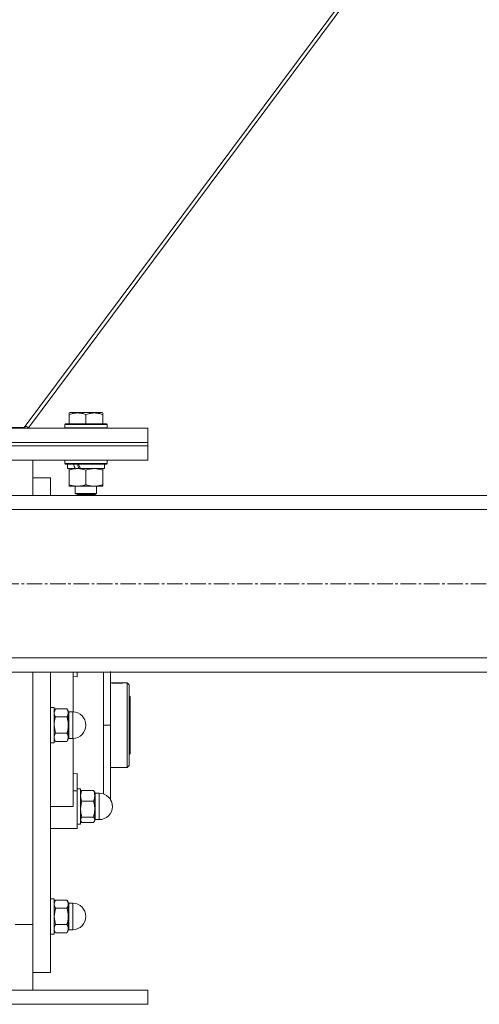
# Model space of a CAD drawing. Units: millimetres. Extents: x 0 to 39516, y -10 to 27300.
# Drawn here: x 7172 to 7432, y 15808 to 16366 of the extents above; entities that cross this region are included whole.
import ezdxf

# ---------------------------------------------------------------- set-up
doc = ezdxf.new("R2010")
doc.units = ezdxf.units.MM
doc.linetypes.add('K5LT_AXLED', pattern=[13.225, 8.725, -1.5, 1.5, -1.5])
doc.linetypes.add('K5LT_THIN', pattern=[0])
for name, color, linetype, true_color in [('OSI', 2, 'Continuous', 0xffff00), ('R', 1, 'Continuous', 0xff0000), ('WELDING', 7, 'Continuous', 0xffffff)]:
    doc.layers.add(name, color=color, linetype=linetype, true_color=true_color)

msp = doc.modelspace()

# ---------------------------------------------------------------- linework, layer by layer
at = {"layer": 'OSI', "color": 30, "linetype": 'K5LT_AXLED', "lineweight": 13, "true_color": 0xff8000}
msp.add_line((13995.31, 16046.27), (2802.31, 16046.27), dxfattribs=at)
at = {"layer": 'R', "color": 7, "linetype": 'K5LT_THIN', "lineweight": 13}
for p, q in [((7174.12, 16134.73), (7753.46, 16911.27)), ((7756.06, 16911.27), (7176.53, 16134.47)), ((7199.62, 16142.96), (7200.15, 16143.27)), ((7199.62, 16142.11), (7199.62, 16142.96)), ((7199.62, 16142.11), (7199.62, 16136.77)), ((7218.09, 16143.27), (7200.15, 16143.27)), ((7209.12, 16142.11), (7209.12, 16136.77)), ((7218.62, 16142.96), (7218.09, 16143.27)), ((7218.62, 16142.96), (7218.62, 16142.11)), ((7218.62, 16142.11), (7218.62, 16136.77)), ((6894.12, 16134.27), (7244.12, 16134.27)), ((7156.12, 16134.73), (7174.12, 16134.73)), ((7174.12, 16134.73), (7174.12, 16134.27)), ((7175.1, 16135.53), (7174.16, 16134.27)), ((7174.86, 16135.72), (7176.53, 16134.47)), ((7197.12, 16136.47), (7197.29, 16136.77)), ((7197.12, 16136.47), (7197.12, 16134.57)), ((7221.12, 16136.47), (7197.12, 16136.47)), ((7221.12, 16134.57), (7197.12, 16134.57)), ((7197.12, 16134.57), (7197.29, 16134.27)), ((7220.95, 16136.77), (7197.29, 16136.77)), ((7221.12, 16136.47), (7220.95, 16136.77)), ((7221.12, 16134.57), (7220.95, 16134.27)), ((7221.12, 16136.47), (7221.12, 16134.57)), ((7244.12, 16126.27), (7244.12, 16134.27)), ((6894.12, 16126.27), (7244.12, 16126.27)), ((6894.12, 16126.27), (7244.12, 16126.27)), ((6894.12, 16124.27), (7244.12, 16124.27)), ((6894.12, 16124.27), (7244.12, 16124.27)), ((7244.12, 16124.27), (7244.12, 16126.27)), ((7244.12, 16116.27), (7244.12, 16124.27)), ((6894.12, 16116.27), (7244.12, 16116.27)), ((7179.12, 16116.27), (7179.12, 16096.27)), ((7197.12, 16116.17), (7197.18, 16116.27)), ((7197.12, 16116.17), (7197.12, 16114.27)), ((7221.12, 16116.17), (7197.12, 16116.17)), ((7221.12, 16116.17), (7221.06, 16116.27)), ((7221.12, 16116.17), (7221.12, 16114.27)), ((7221.12, 16114.27), (7197.12, 16114.27)), ((7197.12, 16114.27), (7197.29, 16113.97)), ((7220.95, 16113.97), (7197.29, 16113.97)), ((7198.62, 16113.97), (7198.62, 16111.47)), ((7203.02, 16111.47), (7198.62, 16111.47)), ((7199.62, 16110.62), (7199.62, 16111.47)), ((7199.62, 16110.62), (7199.62, 16102.32)), ((7203.02, 16111.47), (7203.52, 16111.47)), ((7203.52, 16111.47), (7204.37, 16111.47)), ((7204.37, 16111.47), (7205.99, 16111.47)), ((7219.62, 16111.47), (7205.99, 16111.47)), ((7209.12, 16110.62), (7209.12, 16102.32)), ((7218.62, 16111.47), (7218.62, 16110.62)), ((7218.62, 16110.62), (7218.62, 16102.32)), ((7219.62, 16113.97), (7219.62, 16111.47)), ((7221.12, 16114.27), (7220.95, 16113.97)), ((7179.12, 16106.27), (7189.12, 16106.27)), ((7189.12, 16096.27), (7189.12, 16106.27)), ((7199.62, 16101.47), (7199.62, 16102.32)), ((7204.37, 16101.47), (7199.62, 16101.47)), ((7203.12, 16101.47), (7203.12, 16097.34)), ((7218.62, 16101.47), (7204.37, 16101.47)), ((7215.12, 16101.47), (7215.12, 16097.34)), ((7218.62, 16102.32), (7218.62, 16101.47)), ((8421.12, 16096.27), (5717.12, 16096.27)), ((7215.12, 16097.34), (7203.12, 16097.34)), ((7203.12, 16097.34), (7204.12, 16096.77)), ((7214.12, 16096.77), (7204.12, 16096.77)), ((7215.12, 16097.34), (7214.12, 16096.77)), ((8421.12, 16088.27), (5717.12, 16088.27)), ((8421.12, 16004.27), (5717.12, 16004.27)), ((8421.12, 15996.27), (5717.12, 15996.27)), ((7179.12, 15996.27), (7179.12, 15853.44)), ((7179.12, 15996.27), (7179.12, 15966.27)), ((7189.12, 15966.27), (7189.12, 15996.27)), ((7201.87, 15973.76), (7201.87, 15996.27)), ((7201.87, 15993.77), (7204.12, 15993.56)), ((7204.12, 15993.56), (7204.12, 15996.27)), ((7223.12, 15966.27), (7223.12, 15996.7)), ((8257.92, 15996.27), (7223.12, 15996.27)), ((7223.12, 15990.27), (7230.98, 15990.27)), ((7223.28, 15990.23), (7230.77, 15990.23)), ((7230.99, 15990.26), (7230.98, 15990.27)), ((7231.06, 15990.27), (7232.42, 15990.27)), ((7232.42, 15942.27), (7232.42, 15990.27)), ((7232.42, 15990.27), (7233.52, 15989.17)), ((7233.52, 15989.17), (7233.52, 15943.37)), ((7233.52, 15982.87), (7234.12, 15982.27)), ((7234.12, 15982.27), (7234.12, 15966.27)), ((7189.12, 15976.27), (7191.12, 15976.27)), ((7191.12, 15956.27), (7191.12, 15976.27)), ((7191.84, 15975.5), (7191.12, 15974.27)), ((7191.84, 15975.5), (7198.41, 15975.5)), ((7198.41, 15975.5), (7199.12, 15974.27)), ((7199.12, 15973.19), (7199.12, 15974.27)), ((7199.12, 15966.27), (7199.12, 15973.19)), ((7199.37, 15973.77), (7199.37, 15972.76)), ((7199.37, 15973.77), (7201.62, 15973.77)), ((7199.37, 15958.77), (7199.37, 15972.76)), ((7201.62, 15958.77), (7201.62, 15973.77)), ((7179.12, 15966.27), (7179.12, 15853.44)), ((7189.12, 15826.27), (7189.12, 15966.27)), ((7191.84, 15970.89), (7198.41, 15970.89)), ((7199.12, 15959.34), (7199.12, 15966.27)), ((7223.12, 15966.27), (7219.12, 15966.27)), ((7223.12, 15966.27), (7223.12, 15924.01)), ((7234.12, 15966.27), (7234.12, 15950.27)), ((7198.41, 15961.65), (7191.84, 15961.65)), ((7189.12, 15956.27), (7191.12, 15956.27)), ((7191.84, 15957.03), (7191.12, 15958.27)), ((7191.84, 15957.03), (7198.41, 15957.03)), ((7198.41, 15957.03), (7199.12, 15958.27)), ((7199.12, 15958.27), (7199.12, 15959.34)), ((7199.37, 15958.77), (7201.62, 15958.77)), ((7201.87, 15920.27), (7201.87, 15958.77)), ((7233.52, 15949.67), (7234.12, 15950.27)), ((7232.42, 15942.27), (7233.52, 15943.37)), ((7204.12, 15938.97), (7201.87, 15938.76)), ((7204.12, 15929.11), (7204.12, 15938.97)), ((7223.12, 15942.27), (7232.42, 15942.27)), ((7201.87, 15929.11), (7204.12, 15929.11)), ((7204.12, 15930.27), (7206.12, 15930.27)), ((7204.12, 15929.11), (7204.12, 15907.77)), ((7206.12, 15910.27), (7206.12, 15930.27)), ((7206.38, 15928.71), (7206.12, 15928.27)), ((7206.84, 15929.33), (7213.41, 15929.33)), ((7213.86, 15928.71), (7214.12, 15928.27)), ((7214.12, 15926.28), (7214.12, 15928.27)), ((7214.37, 15927.77), (7214.37, 15925.9)), ((7214.37, 15927.77), (7216.62, 15927.77)), ((7216.62, 15912.77), (7216.62, 15927.77)), ((7206.84, 15923.23), (7213.41, 15923.23)), ((7214.12, 15918.7), (7214.12, 15926.28)), ((7214.37, 15912.77), (7214.37, 15925.9)), ((7189.12, 15920.27), (7201.87, 15920.27)), ((7214.12, 15912.69), (7214.12, 15918.7)), ((7204.12, 15910.27), (7206.12, 15910.27)), ((7204.12, 15910.27), (7206.12, 15910.27)), ((7206.21, 15912.11), (7206.12, 15912.27)), ((7206.38, 15911.82), (7206.12, 15912.27)), ((7213.41, 15914.17), (7206.84, 15914.17)), ((7206.84, 15911.21), (7213.41, 15911.21)), ((7213.86, 15911.82), (7214.12, 15912.27)), ((7214.03, 15912.11), (7214.12, 15912.27)), ((7214.12, 15912.27), (7214.12, 15912.69)), ((7214.37, 15912.77), (7216.62, 15912.77)), ((7214.37, 15912.77), (7216.62, 15912.77)), ((7201.87, 15907.77), (7189.12, 15907.77)), ((7201.87, 15907.77), (7204.12, 15907.77)), ((7189.12, 15868.01), (7191.12, 15868.01)), ((7189.12, 15868.01), (7191.12, 15868.01)), ((7191.12, 15848.01), (7191.12, 15868.01)), ((7191.84, 15867.25), (7191.12, 15866.01)), ((7191.84, 15867.25), (7191.12, 15866.01)), ((7191.84, 15867.25), (7198.41, 15867.25)), ((7198.41, 15867.25), (7199.12, 15866.01)), ((7198.41, 15867.25), (7199.12, 15866.01)), ((7199.12, 15864.94), (7199.12, 15866.01)), ((7199.37, 15865.51), (7199.37, 15858.01)), ((7199.37, 15865.51), (7201.62, 15865.51)), ((7199.37, 15865.51), (7201.62, 15865.51)), ((7201.62, 15850.51), (7201.62, 15865.51)), ((7191.84, 15862.63), (7198.41, 15862.63)), ((7199.12, 15858.01), (7199.12, 15864.94)), ((7199.12, 15851.09), (7199.12, 15858.01)), ((7199.37, 15850.51), (7199.37, 15858.01)), ((7179.12, 15853.44), (7169.12, 15853.44)), ((7179.12, 15853.44), (7179.12, 15816.27)), ((7191.84, 15848.78), (7191.12, 15850.01)), ((7191.84, 15848.78), (7191.12, 15850.01)), ((7191.84, 15853.39), (7198.41, 15853.39)), ((7198.41, 15848.78), (7191.84, 15848.78)), ((7198.41, 15848.78), (7199.12, 15850.01)), ((7198.41, 15848.78), (7199.12, 15850.01)), ((7199.12, 15850.01), (7199.12, 15851.09)), ((7199.37, 15850.51), (7201.62, 15850.51)), ((7199.37, 15850.51), (7201.62, 15850.51)), ((7189.12, 15848.01), (7191.12, 15848.01)), ((7189.12, 15848.01), (7191.12, 15848.01)), ((7179.12, 15826.27), (7189.12, 15826.27)), ((6894.12, 15816.27), (7244.12, 15816.27)), ((7244.12, 15808.27), (7244.12, 15816.27)), ((6894.12, 15808.27), (7244.12, 15808.27))]:
    msp.add_line(p, q, dxfattribs=at)
for centre, radius, start, end in [((7199.37, 15974.02), 0.25, 180, 270), ((7201.62, 15966.27), 7.5, 0, 90), ((7201.62, 15966.27), 7.5, 270, 0), ((7199.37, 15958.52), 0.25, 90, 180), ((7214.37, 15928.02), 0.25, 180, 270), ((7216.62, 15920.27), 7.5, 0, 90), ((7216.62, 15920.27), 7.5, 0, 29.9264), ((7216.62, 15920.27), 7.5, 270, 0), ((7216.62, 15920.27), 7.5, 270, 0), ((7214.37, 15912.52), 0.25, 90, 180), ((7199.37, 15865.76), 0.25, 180, 270), ((7199.37, 15865.76), 0.25, 180, 191.2491), ((7201.62, 15858.01), 7.5, 0, 90), ((7201.62, 15858.01), 7.5, 0, 90), ((7201.62, 15858.01), 7.5, 270, 0), ((7201.62, 15858.01), 7.5, 270, 0), ((7199.37, 15850.26), 0.25, 90, 180), ((7199.37, 15850.26), 0.25, 168.7509, 180)]:
    msp.add_arc(centre, radius, start, end, dxfattribs=at)
for centre, major_axis, start_param, end_param in [((7209.12, 16109.3), (9.5, -22.44), 4.419318, 4.531711), ((7209.12, 16109.3), (5.66, -13.36), 4.27231, 4.465586), ((7209.12, 16116.39), (9.5, -22.44), 4.736296, 4.848897)]:
    msp.add_ellipse(centre, major_axis=major_axis, ratio=0.199103, start_param=start_param, end_param=end_param, dxfattribs=at)
at = {"layer": 'WELDING', "color": 7, "linetype": 'K5LT_THIN', "lineweight": 13}
for p, q in [((7219.13, 15987.65), (7219.14, 15996.27)), ((7219.12, 15966.27), (7219.13, 15987.65)), ((7230.77, 15990.23), (7231.06, 15990.27)), ((7231.06, 15990.27), (7230.99, 15990.26)), ((7191.12, 15973.19), (7191.84, 15975.5)), ((7191.84, 15961.65), (7191.12, 15966.27)), ((7219.12, 15966.27), (7219.13, 15944.74)), ((7219.13, 15944.74), (7219.14, 15933.93)), ((7219.14, 15933.93), (7219.14, 15927.33)), ((7206.84, 15929.33), (7206.38, 15928.71)), ((7213.41, 15929.33), (7213.86, 15928.71)), ((7206.38, 15911.82), (7206.12, 15912.69)), ((7206.21, 15912.11), (7206.21, 15912.11)), ((7206.84, 15911.21), (7206.38, 15911.82)), ((7213.41, 15911.21), (7213.86, 15911.82)), ((7213.86, 15911.82), (7214.12, 15912.69)), ((7214.03, 15912.11), (7214.03, 15912.11)), ((7191.12, 15858.01), (7191.84, 15862.63)), ((7191.84, 15853.39), (7191.12, 15858.01))]:
    msp.add_line(p, q, dxfattribs=at)
msp.add_arc((7227.24, 16019.85), 29.88, 262.0707, 262.3715, dxfattribs=at)
for points, knots in [([(7209.12, 16142.11), (7208.6, 16142.29), (7207.82, 16142.51), (7206.85, 16142.72), (7206.24, 16142.83), (7205.72, 16142.89), (7205.22, 16142.94), (7204.71, 16142.96), (7204.18, 16142.96), (7203.64, 16142.94), (7203.09, 16142.9), (7202.53, 16142.83), (7201.86, 16142.72), (7200.88, 16142.5), (7200.1, 16142.27), (7199.62, 16142.11)], [0, 0, 0, 0, 2.704026, 3.977567, 4.913586, 5.783319, 6.583675, 7.42636, 8.303602, 9.201828, 10.1214, 11.060865, 12.021818, 13.488338, 16, 16, 16, 16]), ([(7218.62, 16142.11), (7218.1, 16142.29), (7217.32, 16142.51), (7216.35, 16142.72), (7215.74, 16142.83), (7215.22, 16142.89), (7214.72, 16142.94), (7214.21, 16142.96), (7213.68, 16142.96), (7213.14, 16142.94), (7212.59, 16142.9), (7212.03, 16142.83), (7211.36, 16142.72), (7210.38, 16142.5), (7209.6, 16142.27), (7209.12, 16142.11)], [0, 0, 0, 0, 2.704026, 3.977567, 4.913586, 5.783319, 6.583675, 7.42636, 8.303602, 9.201828, 10.1214, 11.060865, 12.021818, 13.488338, 16, 16, 16, 16]), ([(7204.37, 16111.47), (7204.09, 16111.47), (7203.62, 16111.45), (7202.96, 16111.39), (7202.47, 16111.33), (7201.77, 16111.21), (7200.85, 16111), (7200.03, 16110.76), (7199.62, 16110.62)], [0, 0, 0, 0, 1.548206, 2.616755, 3.724998, 4.291764, 6.613357, 9, 9, 9, 9]), ([(7209.12, 16110.62), (7208.69, 16110.76), (7207.95, 16110.98), (7206.94, 16111.21), (7206.12, 16111.35), (7205.38, 16111.43), (7204.8, 16111.46), (7204.47, 16111.47), (7204.37, 16111.47)], [0, 0, 0, 0, 2.494996, 4.309231, 5.73815, 7.133977, 8.472011, 9, 9, 9, 9]), ([(7213.87, 16111.47), (7213.66, 16111.47), (7213.22, 16111.46), (7212.58, 16111.4), (7211.95, 16111.32), (7211.15, 16111.18), (7210.21, 16110.96), (7209.47, 16110.74), (7209.12, 16110.62)], [0, 0, 0, 0, 1.192024, 2.404251, 3.60809, 4.765234, 6.955738, 9, 9, 9, 9]), ([(7218.62, 16110.62), (7218.12, 16110.78), (7217.37, 16111.01), (7216.4, 16111.22), (7215.73, 16111.33), (7215.11, 16111.41), (7214.49, 16111.46), (7214.08, 16111.47), (7213.87, 16111.47)], [0, 0, 0, 0, 2.905563, 4.375924, 5.511195, 6.679161, 7.850161, 9, 9, 9, 9]), ([(7199.62, 16102.32), (7200.12, 16102.15), (7200.88, 16101.93), (7201.85, 16101.71), (7202.51, 16101.6), (7203.13, 16101.52), (7203.75, 16101.48), (7204.17, 16101.47), (7204.37, 16101.47)], [0, 0, 0, 0, 2.905563, 4.375924, 5.511195, 6.679161, 7.850161, 9, 9, 9, 9]), ([(7204.37, 16101.47), (7204.59, 16101.47), (7205.02, 16101.48), (7205.66, 16101.53), (7206.29, 16101.61), (7207.1, 16101.75), (7208.04, 16101.97), (7208.77, 16102.2), (7209.12, 16102.32)], [0, 0, 0, 0, 1.192024, 2.404251, 3.60809, 4.765234, 6.955738, 9, 9, 9, 9]), ([(7209.12, 16102.32), (7209.68, 16102.13), (7210.5, 16101.89), (7211.49, 16101.69), (7212.09, 16101.59), (7212.61, 16101.53), (7213.13, 16101.48), (7213.66, 16101.46), (7214.19, 16101.47), (7214.71, 16101.49), (7215.3, 16101.54), (7216.02, 16101.64), (7217.16, 16101.87), (7218.04, 16102.12), (7218.62, 16102.32)], [0, 0, 0, 0, 2.72415, 3.912285, 4.716446, 5.530362, 6.353984, 7.180289, 7.997717, 8.810544, 9.605533, 10.761675, 12.184093, 15, 15, 15, 15]), ([(7223.28, 15990.23), (7223.34, 15990.22), (7223.48, 15990.19), (7223.74, 15990.16), (7224.02, 15990.12), (7224.34, 15990.08), (7224.72, 15990.04), (7225.2, 15990), (7225.76, 15989.96), (7226.37, 15989.94), (7226.95, 15989.93), (7227.54, 15989.93), (7228.11, 15989.95), (7228.66, 15989.99), (7229.2, 15990.03), (7229.66, 15990.08), (7230.08, 15990.13), (7230.46, 15990.18), (7230.68, 15990.21), (7230.77, 15990.23)], [0, 0, 0, 0, 1.13886, 2.049995, 3.027, 3.952115, 4.918351, 6.03179, 7.437944, 8.644131, 9.869242, 11.047056, 12.269891, 13.450216, 14.691183, 16.036612, 17.038856, 18.417506, 20, 20, 20, 20]), ([(7191.84, 15970.89), (7191.7, 15971.11), (7191.51, 15971.48), (7191.33, 15971.96), (7191.23, 15972.3), (7191.17, 15972.59), (7191.13, 15972.89), (7191.12, 15973.09), (7191.12, 15973.19)], [0, 0, 0, 0, 2.717766, 4.403876, 5.544585, 6.695767, 7.846266, 9, 9, 9, 9]), ([(7199.12, 15973.19), (7199.12, 15973.31), (7199.11, 15973.53), (7199.06, 15973.86), (7198.99, 15974.17), (7198.87, 15974.56), (7198.68, 15975), (7198.5, 15975.34), (7198.41, 15975.5)], [0, 0, 0, 0, 1.288036, 2.550123, 3.773504, 4.93611, 7.079261, 9, 9, 9, 9]), ([(7198.41, 15970.89), (7198.54, 15971.11), (7198.73, 15971.48), (7198.91, 15971.96), (7199.01, 15972.3), (7199.07, 15972.59), (7199.11, 15972.89), (7199.12, 15973.09), (7199.12, 15973.19)], [0, 0, 0, 0, 2.71796, 4.404105, 5.544799, 6.695931, 7.846359, 9, 9, 9, 9]), ([(7191.12, 15966.27), (7191.12, 15966.49), (7191.13, 15966.94), (7191.18, 15967.59), (7191.25, 15968.22), (7191.37, 15968.99), (7191.56, 15969.88), (7191.74, 15970.56), (7191.84, 15970.89)], [0, 0, 0, 0, 1.288036, 2.550123, 3.773504, 4.93611, 7.079261, 9, 9, 9, 9]), ([(7199.12, 15966.27), (7199.12, 15966.49), (7199.11, 15966.94), (7199.06, 15967.59), (7198.99, 15968.22), (7198.87, 15969), (7198.68, 15969.88), (7198.5, 15970.56), (7198.41, 15970.89)], [0, 0, 0, 0, 1.290163, 2.55392, 3.778463, 4.9414, 7.083032, 9, 9, 9, 9]), ([(7198.41, 15961.65), (7198.51, 15962.01), (7198.71, 15962.75), (7198.9, 15963.69), (7199.01, 15964.47), (7199.07, 15965.06), (7199.11, 15965.66), (7199.12, 15966.06), (7199.12, 15966.27)], [0, 0, 0, 0, 2.166893, 4.405159, 5.545789, 6.696687, 7.846791, 9, 9, 9, 9]), ([(7191.12, 15959.34), (7191.12, 15959.45), (7191.13, 15959.67), (7191.18, 15960), (7191.25, 15960.31), (7191.37, 15960.7), (7191.56, 15961.14), (7191.74, 15961.49), (7191.84, 15961.65)], [0, 0, 0, 0, 1.288036, 2.550123, 3.773504, 4.93611, 7.079261, 9, 9, 9, 9]), ([(7199.12, 15959.34), (7199.12, 15959.45), (7199.11, 15959.67), (7199.06, 15960), (7198.99, 15960.32), (7198.87, 15960.7), (7198.68, 15961.15), (7198.5, 15961.49), (7198.41, 15961.65)], [0, 0, 0, 0, 1.290163, 2.55392, 3.778463, 4.9414, 7.083032, 9, 9, 9, 9]), ([(7191.84, 15957.03), (7191.7, 15957.26), (7191.51, 15957.63), (7191.33, 15958.1), (7191.23, 15958.44), (7191.17, 15958.74), (7191.13, 15959.04), (7191.12, 15959.24), (7191.12, 15959.34)], [0, 0, 0, 0, 2.717766, 4.403876, 5.544585, 6.695767, 7.846266, 9, 9, 9, 9]), ([(7198.41, 15957.03), (7198.54, 15957.26), (7198.73, 15957.63), (7198.91, 15958.1), (7199.01, 15958.44), (7199.07, 15958.74), (7199.11, 15959.04), (7199.12, 15959.24), (7199.12, 15959.34)], [0, 0, 0, 0, 2.718856, 4.405159, 5.545789, 6.696687, 7.846791, 9, 9, 9, 9]), ([(7206.12, 15926.28), (7206.12, 15926.43), (7206.13, 15926.72), (7206.18, 15927.15), (7206.25, 15927.57), (7206.37, 15928.08), (7206.56, 15928.66), (7206.74, 15929.11), (7206.84, 15929.33)], [0, 0, 0, 0, 1.288036, 2.550123, 3.773504, 4.93611, 7.079261, 9, 9, 9, 9]), ([(7214.12, 15926.28), (7214.12, 15926.43), (7214.11, 15926.72), (7214.06, 15927.15), (7213.99, 15927.57), (7213.87, 15928.08), (7213.68, 15928.66), (7213.5, 15929.11), (7213.41, 15929.33)], [0, 0, 0, 0, 1.288036, 2.550123, 3.773504, 4.93611, 7.079261, 9, 9, 9, 9]), ([(7206.84, 15923.23), (7206.73, 15923.47), (7206.54, 15923.96), (7206.35, 15924.58), (7206.23, 15925.1), (7206.17, 15925.49), (7206.13, 15925.88), (7206.12, 15926.15), (7206.12, 15926.28)], [0, 0, 0, 0, 2.165977, 4.403876, 5.544585, 6.695767, 7.846266, 9, 9, 9, 9]), ([(7206.12, 15918.7), (7206.12, 15918.92), (7206.13, 15919.36), (7206.18, 15920), (7206.25, 15920.62), (7206.37, 15921.38), (7206.56, 15922.25), (7206.74, 15922.92), (7206.84, 15923.23)], [0, 0, 0, 0, 1.288036, 2.550123, 3.773504, 4.93611, 7.079261, 9, 9, 9, 9]), ([(7213.41, 15923.23), (7213.51, 15923.47), (7213.71, 15923.96), (7213.9, 15924.58), (7214.01, 15925.1), (7214.07, 15925.49), (7214.11, 15925.88), (7214.12, 15926.15), (7214.12, 15926.28)], [0, 0, 0, 0, 2.16614, 4.404105, 5.544799, 6.695931, 7.846359, 9, 9, 9, 9]), ([(7214.12, 15918.7), (7214.12, 15918.93), (7214.11, 15919.36), (7214.06, 15920), (7213.99, 15920.62), (7213.87, 15921.38), (7213.68, 15922.25), (7213.5, 15922.92), (7213.41, 15923.23)], [0, 0, 0, 0, 1.290163, 2.55392, 3.778463, 4.9414, 7.083032, 9, 9, 9, 9]), ([(7206.84, 15914.17), (7206.73, 15914.53), (7206.54, 15915.26), (7206.35, 15916.18), (7206.23, 15916.94), (7206.17, 15917.52), (7206.13, 15918.11), (7206.12, 15918.51), (7206.12, 15918.7)], [0, 0, 0, 0, 2.165977, 4.403876, 5.544585, 6.695767, 7.846266, 9, 9, 9, 9]), ([(7213.41, 15914.17), (7213.51, 15914.53), (7213.71, 15915.26), (7213.9, 15916.18), (7214.01, 15916.94), (7214.07, 15917.52), (7214.11, 15918.11), (7214.12, 15918.51), (7214.12, 15918.7)], [0, 0, 0, 0, 2.166893, 4.405159, 5.545789, 6.696687, 7.846791, 9, 9, 9, 9]), ([(7206.12, 15912.69), (7206.12, 15912.76), (7206.13, 15912.91), (7206.18, 15913.12), (7206.25, 15913.32), (7206.39, 15913.59), (7206.58, 15913.88), (7206.77, 15914.1), (7206.84, 15914.17)], [0, 0, 0, 0, 1.288036, 2.550123, 3.773504, 4.93611, 7.581167, 9, 9, 9, 9]), ([(7214.12, 15912.69), (7214.12, 15912.76), (7214.11, 15912.91), (7214.06, 15913.12), (7213.99, 15913.32), (7213.85, 15913.59), (7213.66, 15913.88), (7213.47, 15914.1), (7213.41, 15914.17)], [0, 0, 0, 0, 1.290163, 2.55392, 3.778463, 4.9414, 7.584138, 9, 9, 9, 9]), ([(7191.12, 15864.94), (7191.12, 15865.05), (7191.13, 15865.28), (7191.18, 15865.6), (7191.25, 15865.92), (7191.37, 15866.31), (7191.56, 15866.75), (7191.74, 15867.09), (7191.84, 15867.25)], [0, 0, 0, 0, 1.288036, 2.550123, 3.773504, 4.93611, 7.079261, 9, 9, 9, 9]), ([(7199.12, 15864.94), (7199.12, 15865.05), (7199.11, 15865.28), (7199.06, 15865.6), (7198.99, 15865.92), (7198.87, 15866.31), (7198.68, 15866.75), (7198.5, 15867.09), (7198.41, 15867.25)], [0, 0, 0, 0, 1.288036, 2.550123, 3.773503, 4.936109, 7.07926, 9, 9, 9, 9]), ([(7191.84, 15862.63), (7191.7, 15862.86), (7191.51, 15863.23), (7191.33, 15863.7), (7191.23, 15864.04), (7191.17, 15864.34), (7191.13, 15864.64), (7191.12, 15864.84), (7191.12, 15864.94)], [0, 0, 0, 0, 2.717766, 4.403876, 5.544585, 6.695767, 7.846266, 9, 9, 9, 9]), ([(7198.41, 15862.63), (7198.54, 15862.86), (7198.73, 15863.23), (7198.91, 15863.7), (7199.01, 15864.04), (7199.07, 15864.34), (7199.11, 15864.64), (7199.12, 15864.84), (7199.12, 15864.94)], [0, 0, 0, 0, 2.718856, 4.405159, 5.545789, 6.696687, 7.846791, 9, 9, 9, 9]), ([(7199.12, 15858.01), (7199.12, 15858.24), (7199.11, 15858.68), (7199.06, 15859.34), (7198.99, 15859.97), (7198.87, 15860.74), (7198.68, 15861.63), (7198.5, 15862.31), (7198.41, 15862.63)], [0, 0, 0, 0, 1.288036, 2.550123, 3.773504, 4.93611, 7.079261, 9, 9, 9, 9]), ([(7198.41, 15853.39), (7198.51, 15853.76), (7198.71, 15854.5), (7198.9, 15855.44), (7199.01, 15856.22), (7199.07, 15856.81), (7199.11, 15857.41), (7199.12, 15857.81), (7199.12, 15858.01)], [0, 0, 0, 0, 2.16614, 4.404105, 5.544799, 6.695931, 7.846359, 9, 9, 9, 9]), ([(7191.12, 15851.09), (7191.12, 15851.2), (7191.13, 15851.42), (7191.18, 15851.75), (7191.25, 15852.06), (7191.37, 15852.45), (7191.56, 15852.89), (7191.74, 15853.23), (7191.84, 15853.39)], [0, 0, 0, 0, 1.288036, 2.550123, 3.773504, 4.93611, 7.079261, 9, 9, 9, 9]), ([(7191.84, 15848.78), (7191.7, 15849), (7191.51, 15849.37), (7191.33, 15849.85), (7191.23, 15850.19), (7191.17, 15850.48), (7191.13, 15850.78), (7191.12, 15850.98), (7191.12, 15851.09)], [0, 0, 0, 0, 2.717766, 4.403876, 5.544585, 6.695767, 7.846266, 9, 9, 9, 9]), ([(7199.12, 15851.09), (7199.12, 15851.2), (7199.11, 15851.42), (7199.06, 15851.75), (7198.99, 15852.06), (7198.87, 15852.45), (7198.68, 15852.89), (7198.5, 15853.23), (7198.41, 15853.39)], [0, 0, 0, 0, 1.290163, 2.55392, 3.778463, 4.9414, 7.083032, 9, 9, 9, 9]), ([(7198.41, 15848.78), (7198.54, 15849), (7198.73, 15849.38), (7198.91, 15849.85), (7199.01, 15850.19), (7199.07, 15850.48), (7199.11, 15850.78), (7199.12, 15850.98), (7199.12, 15851.09)], [0, 0, 0, 0, 2.718856, 4.405159, 5.545789, 6.696687, 7.846791, 9, 9, 9, 9])]:
    msp.add_open_spline(points, degree=3, knots=knots, dxfattribs=at)

doc.saveas('drawing.dxf')
